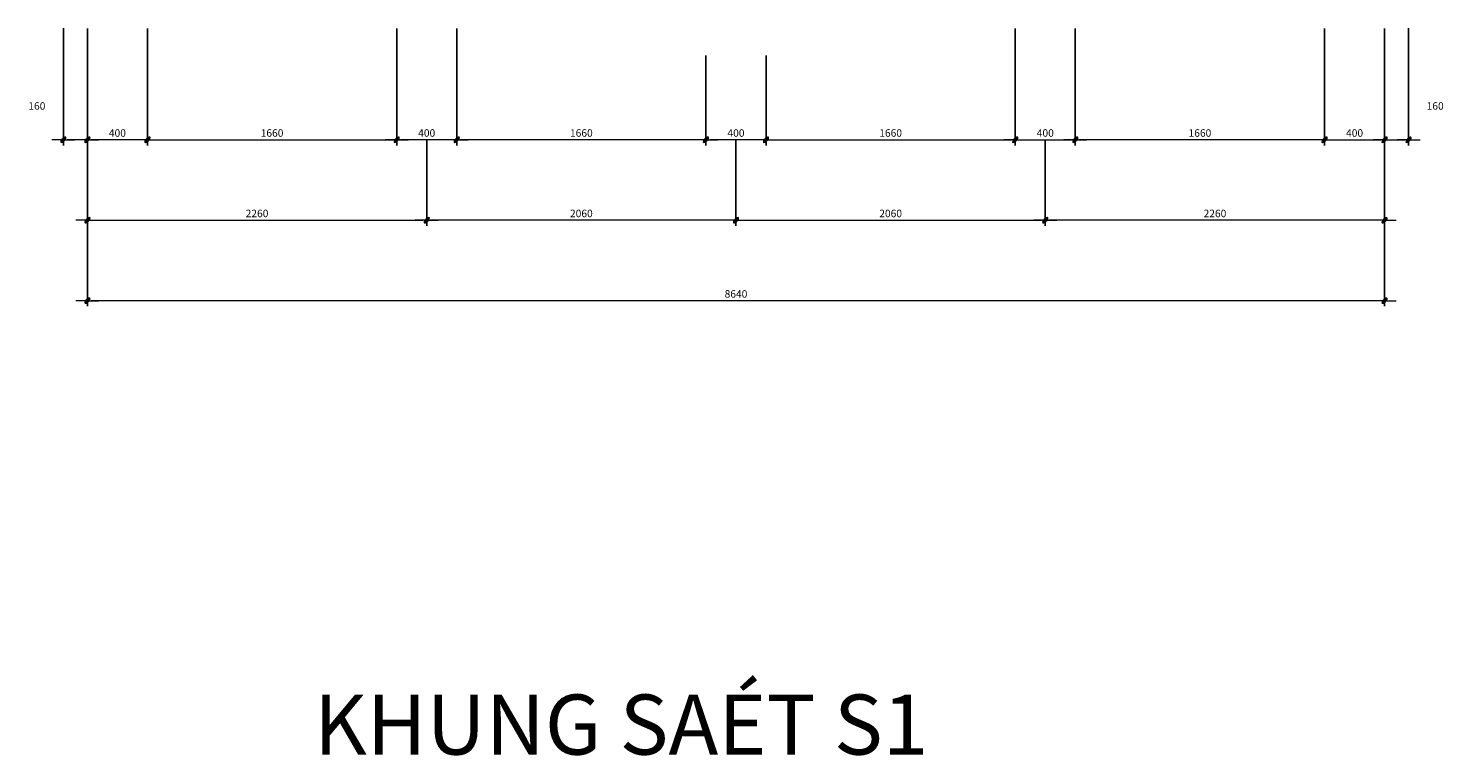
# Model space of a CAD drawing. Units: millimetres. Extents: x 274 to 203626, y -316215 to 42103.
# Drawn here: x 72560 to 81987, y -238766 to -233923 of the extents above; entities that cross this region are included whole.
import ezdxf

# ---------------------------------------------------------------- set-up
doc = ezdxf.new("R2010")
doc.units = ezdxf.units.MM
doc.layers.get('Defpoints').update_dxf_attribs({"lineweight": 15})
doc.layers.add('CHU', color=4, linetype='Continuous')
doc.layers.add('DIM', color=253, linetype='Continuous', lineweight=18)
doc.layers.add('dim1', color=136, linetype='Continuous', lineweight=15)
doc.styles.add('H', font='VAVON__0.TTF', dxfattribs={"width": 1.1})
doc.styles.add('VNI-HEL', font='simplex.shx')
doc.dimstyles.new('100-in25', dxfattribs={"dimscale": 0.25, "dimtxt": 200, "dimasz": 100, "dimexe": 150, "dimexo": 0, "dimgap": 80, "dimtad": 1, "dimdec": 0, "dimzin": 0, "dimdsep": 46, "dimtxsty": 'VNI-HEL', "dimblk": 'FC', "dimcen": 0, "dimdle": 150, "dimclrd": 256, "dimclre": 256, "dimclrt": 7, "dimadec": 0, "dimazin": 0, "dimtfac": 0.004, "dimtdec": 0, "dimtix": 1, "dimtmove": 2, "dimatfit": 3, "dimldrblk": 'FC', "dimfxl": 0, "dimtvp": 0.8, "dimtolj": 1, "dimtzin": 0, "dimlwd": -1, "dimarcsym": 0})

# ---------------------------------------------------------------- blocks, each defined once
blk = doc.blocks.new('FOCUS')
for q in [(-150, 0), (50, 0)]:
    blk.add_line((-50, 0), q)
at = {"color": 0}
for p, q in [((-73, -17), (-34, 22)), ((-71, -22), (-29, 20)), ((-69, -6), (-45, 18)), ((-50, -15), (-65, 0)), ((-64, -22), (-28, 14)), ((-46, -11), (-61, 4)), ((-42, -8), (-58, 8)), ((-39, -4), (-54, 11)), ((-35, 0), (-50, 15)), ((-33, 4), (-46, 17)), ((-30, 8), (-42, 20)), ((-28, 14), (-36, 22)), ((-70, -23), (-73, -20)), ((-63, -22), (-72, -13)), ((-58, -20), (-70, -8)), ((-54, -18), (-68, -4)), ((-49, -14), (-37, -2))]:
    blk.add_line(p, q, dxfattribs=at)
for centre, radius, start, end in [((-2, -49), 80.2, 135, 143.7929), ((-2, -49), 80.2, 126.2071, 135), ((-22, -21), 45.5, 114.5226, 126.2071), ((-99, 48), 80.2, 315, 323.7929), ((-32, 0), 22.5, 92.9637, 114.5226), ((-71, 28), 45.5, 323.7929, 335.4774), ((-33, 17), 4.77, 45, 92.9637), ((-50, 18), 22.5, 335.4774, 357.0363), ((-33, 17), 4.77, 357.0363, 45), ((-50, -19), 22.5, 155.4774, 177.0363), ((-68, -18), 4.77, 177.0363, 225), ((-68, -18), 4.77, 225, 272.9637), ((-30, -29), 45.5, 143.7929, 155.4774), ((-69, 0), 22.5, 272.9637, 294.5226), ((-79, 20), 45.5, 294.5226, 306.2071), ((-99, 48), 80.2, 306.2071, 315)]:
    blk.add_arc(centre, radius, start, end)
blk = doc.blocks.new('FC')
at = {"layer": 'DIM', "xscale": 0.03073318753785802, "yscale": 0.03073318753785802, "zscale": 0.03073318753785802}
blk.add_blockref('FOCUS', (1.54, 0), dxfattribs=at)
blk = doc.blocks.new('*D3979')
at = {"layer": 'Defpoints', "color": 0}
for p in [(72953.9, -233923.7), (81593.9, -233923.7), (72953.9, -235736.1)]:
    blk.add_point(p, dxfattribs=at)
at = {"layer": 'dim1', "lineweight": -2}
for p, q in [((72953.9, -233923.7), (72953.9, -235773.6)), ((81593.9, -233923.7), (81593.9, -235773.6))]:
    blk.add_line(p, q, dxfattribs=at)
at = {"layer": 'dim1'}
blk.add_line((81568.9, -235736.1), (72978.9, -235736.1), dxfattribs=at)
at = {"layer": 'dim1', "xscale": 25, "yscale": 25, "zscale": 25, "rotation": 180}
blk.add_blockref('FC', (72953.9, -235736.1), dxfattribs=at)
at = {"layer": 'dim1', "xscale": 25, "yscale": 25, "zscale": 25}
blk.add_blockref('FC', (81593.9, -235736.1), dxfattribs=at)
at = {"layer": 'dim1', "color": 7, "insert": (77273.9, -235691.1), "char_height": 50, "attachment_point": 5, "style": 'VNI-HEL'}
blk.add_mtext('\\A1;8640', dxfattribs=at)
blk = doc.blocks.new('*D3980')
at = {"layer": 'Defpoints', "color": 0}
for p in [(73353.9, -233923.7), (75013.9, -233923.7), (75013.9, -234664.7)]:
    blk.add_point(p, dxfattribs=at)
at = {"layer": 'dim1', "lineweight": -2}
for p, q in [((73353.9, -233923.7), (73353.9, -234702.2)), ((75013.9, -233923.7), (75013.9, -234702.2))]:
    blk.add_line(p, q, dxfattribs=at)
at = {"layer": 'dim1'}
blk.add_line((73378.9, -234664.7), (74988.9, -234664.7), dxfattribs=at)
at = {"layer": 'dim1', "xscale": 25, "yscale": 25, "zscale": 25, "rotation": 180}
blk.add_blockref('FC', (73353.9, -234664.7), dxfattribs=at)
at = {"layer": 'dim1', "xscale": 25, "yscale": 25, "zscale": 25}
blk.add_blockref('FC', (75013.9, -234664.7), dxfattribs=at)
at = {"layer": 'dim1', "color": 7, "insert": (74183.9, -234619.7), "char_height": 50, "attachment_point": 5, "style": 'VNI-HEL'}
blk.add_mtext('\\A1;1660', dxfattribs=at)
blk = doc.blocks.new('*D3981')
at = {"layer": 'Defpoints', "color": 0}
for p in [(72953.9, -233923.7), (75213.9, -234664.7), (75213.9, -235200.4)]:
    blk.add_point(p, dxfattribs=at)
at = {"layer": 'dim1', "lineweight": -2}
for p, q in [((72953.9, -233923.7), (72953.9, -235237.9)), ((75213.9, -234664.7), (75213.9, -235237.9))]:
    blk.add_line(p, q, dxfattribs=at)
at = {"layer": 'dim1'}
blk.add_line((72978.9, -235200.4), (75188.9, -235200.4), dxfattribs=at)
at = {"layer": 'dim1', "xscale": 25, "yscale": 25, "zscale": 25, "rotation": 180}
blk.add_blockref('FC', (72953.9, -235200.4), dxfattribs=at)
at = {"layer": 'dim1', "xscale": 25, "yscale": 25, "zscale": 25}
blk.add_blockref('FC', (75213.9, -235200.4), dxfattribs=at)
at = {"layer": 'dim1', "color": 7, "insert": (74083.9, -235155.4), "char_height": 50, "attachment_point": 5, "style": 'VNI-HEL'}
blk.add_mtext('\\A1;2260', dxfattribs=at)
blk = doc.blocks.new('*D3996')
at = {"layer": 'Defpoints', "color": 0}
for p in [(72793.9, -233922.7), (72953.9, -233923.7), (72793.9, -234664.7)]:
    blk.add_point(p, dxfattribs=at)
at = {"layer": 'dim1', "lineweight": -2}
for p, q in [((72793.9, -233922.7), (72793.9, -234702.2)), ((72953.9, -233923.7), (72953.9, -234702.2))]:
    blk.add_line(p, q, dxfattribs=at)
at = {"layer": 'dim1'}
blk.add_line((72928.9, -234664.7), (72818.9, -234664.7), dxfattribs=at)
at = {"layer": 'dim1', "xscale": 25, "yscale": 25, "zscale": 25, "rotation": 180}
blk.add_blockref('FC', (72793.9, -234664.7), dxfattribs=at)
at = {"layer": 'dim1', "xscale": 25, "yscale": 25, "zscale": 25}
blk.add_blockref('FC', (72953.9, -234664.7), dxfattribs=at)
at = {"layer": 'dim1', "color": 7, "insert": (72617.3, -234439.7), "char_height": 50, "attachment_point": 5, "style": 'VNI-HEL'}
blk.add_mtext('\\A1;160', dxfattribs=at)
blk = doc.blocks.new('*D3997')
at = {"layer": 'Defpoints', "color": 0}
for p in [(72953.9, -234103.7), (73353.9, -234103.7), (72953.9, -234664.7)]:
    blk.add_point(p, dxfattribs=at)
at = {"layer": 'dim1', "lineweight": -2}
for p, q in [((72953.9, -234103.7), (72953.9, -234702.2)), ((73353.9, -234103.7), (73353.9, -234702.2))]:
    blk.add_line(p, q, dxfattribs=at)
at = {"layer": 'dim1'}
blk.add_line((73328.9, -234664.7), (72978.9, -234664.7), dxfattribs=at)
at = {"layer": 'dim1', "xscale": 25, "yscale": 25, "zscale": 25, "rotation": 180}
blk.add_blockref('FC', (72953.9, -234664.7), dxfattribs=at)
at = {"layer": 'dim1', "xscale": 25, "yscale": 25, "zscale": 25}
blk.add_blockref('FC', (73353.9, -234664.7), dxfattribs=at)
at = {"layer": 'dim1', "color": 7, "insert": (73153.9, -234619.7), "char_height": 50, "attachment_point": 5, "style": 'VNI-HEL'}
blk.add_mtext('\\A1;400', dxfattribs=at)
blk = doc.blocks.new('*D4001')
at = {"layer": 'Defpoints', "color": 0}
for p in [(79533.9, -233923.7), (81193.9, -233923.7), (79533.9, -234664.7)]:
    blk.add_point(p, dxfattribs=at)
at = {"layer": 'dim1', "lineweight": -2}
for p, q in [((79533.9, -233923.7), (79533.9, -234702.2)), ((81193.9, -233923.7), (81193.9, -234702.2))]:
    blk.add_line(p, q, dxfattribs=at)
at = {"layer": 'dim1'}
blk.add_line((81168.9, -234664.7), (79558.9, -234664.7), dxfattribs=at)
at = {"layer": 'dim1', "xscale": 25, "yscale": 25, "zscale": 25, "rotation": 180}
blk.add_blockref('FC', (79533.9, -234664.7), dxfattribs=at)
at = {"layer": 'dim1', "xscale": 25, "yscale": 25, "zscale": 25}
blk.add_blockref('FC', (81193.9, -234664.7), dxfattribs=at)
at = {"layer": 'dim1', "color": 7, "insert": (80363.9, -234619.7), "char_height": 50, "attachment_point": 5, "style": 'VNI-HEL'}
blk.add_mtext('\\A1;1660', dxfattribs=at)
blk = doc.blocks.new('*D4002')
at = {"layer": 'Defpoints', "color": 0}
for p in [(79133.9, -234103.7), (79533.9, -234103.7), (79533.9, -234664.7)]:
    blk.add_point(p, dxfattribs=at)
at = {"layer": 'dim1', "lineweight": -2}
for p, q in [((79133.9, -234103.7), (79133.9, -234702.2)), ((79533.9, -234103.7), (79533.9, -234702.2))]:
    blk.add_line(p, q, dxfattribs=at)
at = {"layer": 'dim1'}
blk.add_line((79158.9, -234664.7), (79508.9, -234664.7), dxfattribs=at)
at = {"layer": 'dim1', "xscale": 25, "yscale": 25, "zscale": 25, "rotation": 180}
blk.add_blockref('FC', (79133.9, -234664.7), dxfattribs=at)
at = {"layer": 'dim1', "xscale": 25, "yscale": 25, "zscale": 25}
blk.add_blockref('FC', (79533.9, -234664.7), dxfattribs=at)
at = {"layer": 'dim1', "color": 7, "insert": (79333.9, -234619.7), "char_height": 50, "attachment_point": 5, "style": 'VNI-HEL'}
blk.add_mtext('\\A1;400', dxfattribs=at)
blk = doc.blocks.new('*D4003')
at = {"layer": 'Defpoints', "color": 0}
for p in [(81593.9, -233923.7), (79333.9, -234664.7), (79333.9, -235200.4)]:
    blk.add_point(p, dxfattribs=at)
at = {"layer": 'dim1', "lineweight": -2}
for p, q in [((81593.9, -233923.7), (81593.9, -235237.9)), ((79333.9, -234664.7), (79333.9, -235237.9))]:
    blk.add_line(p, q, dxfattribs=at)
at = {"layer": 'dim1'}
blk.add_line((81568.9, -235200.4), (79358.9, -235200.4), dxfattribs=at)
at = {"layer": 'dim1', "xscale": 25, "yscale": 25, "zscale": 25, "rotation": 180}
blk.add_blockref('FC', (79333.9, -235200.4), dxfattribs=at)
at = {"layer": 'dim1', "xscale": 25, "yscale": 25, "zscale": 25}
blk.add_blockref('FC', (81593.9, -235200.4), dxfattribs=at)
at = {"layer": 'dim1', "color": 7, "insert": (80463.9, -235155.4), "char_height": 50, "attachment_point": 5, "style": 'VNI-HEL'}
blk.add_mtext('\\A1;2260', dxfattribs=at)
blk = doc.blocks.new('*D4004')
at = {"layer": 'Defpoints', "color": 0}
for p in [(75413.9, -233923.7), (77073.9, -234103.7), (75413.9, -234664.7)]:
    blk.add_point(p, dxfattribs=at)
at = {"layer": 'dim1', "lineweight": -2}
for p, q in [((75413.9, -233923.7), (75413.9, -234702.2)), ((77073.9, -234103.7), (77073.9, -234702.2))]:
    blk.add_line(p, q, dxfattribs=at)
at = {"layer": 'dim1'}
blk.add_line((77048.9, -234664.7), (75438.9, -234664.7), dxfattribs=at)
at = {"layer": 'dim1', "xscale": 25, "yscale": 25, "zscale": 25, "rotation": 180}
blk.add_blockref('FC', (75413.9, -234664.7), dxfattribs=at)
at = {"layer": 'dim1', "xscale": 25, "yscale": 25, "zscale": 25}
blk.add_blockref('FC', (77073.9, -234664.7), dxfattribs=at)
at = {"layer": 'dim1', "color": 7, "insert": (76243.9, -234619.7), "char_height": 50, "attachment_point": 5, "style": 'VNI-HEL'}
blk.add_mtext('\\A1;1660', dxfattribs=at)
blk = doc.blocks.new('*D4005')
at = {"layer": 'Defpoints', "color": 0}
for p in [(75213.9, -234664.7), (77273.9, -234664.7), (75213.9, -235200.4)]:
    blk.add_point(p, dxfattribs=at)
at = {"layer": 'dim1', "lineweight": -2}
for p, q in [((75213.9, -234664.7), (75213.9, -235237.9)), ((77273.9, -234664.7), (77273.9, -235237.9))]:
    blk.add_line(p, q, dxfattribs=at)
at = {"layer": 'dim1'}
blk.add_line((77248.9, -235200.4), (75238.9, -235200.4), dxfattribs=at)
at = {"layer": 'dim1', "xscale": 25, "yscale": 25, "zscale": 25, "rotation": 180}
blk.add_blockref('FC', (75213.9, -235200.4), dxfattribs=at)
at = {"layer": 'dim1', "xscale": 25, "yscale": 25, "zscale": 25}
blk.add_blockref('FC', (77273.9, -235200.4), dxfattribs=at)
at = {"layer": 'dim1', "color": 7, "insert": (76243.9, -235155.4), "char_height": 50, "attachment_point": 5, "style": 'VNI-HEL'}
blk.add_mtext('\\A1;2060', dxfattribs=at)
blk = doc.blocks.new('*D4006')
at = {"layer": 'Defpoints', "color": 0}
for p in [(75013.9, -234103.7), (75413.9, -234103.7), (75013.9, -234664.7)]:
    blk.add_point(p, dxfattribs=at)
at = {"layer": 'dim1', "lineweight": -2}
for p, q in [((75013.9, -234103.7), (75013.9, -234702.2)), ((75413.9, -234103.7), (75413.9, -234702.2))]:
    blk.add_line(p, q, dxfattribs=at)
at = {"layer": 'dim1'}
blk.add_line((75388.9, -234664.7), (75038.9, -234664.7), dxfattribs=at)
at = {"layer": 'dim1', "xscale": 25, "yscale": 25, "zscale": 25, "rotation": 180}
blk.add_blockref('FC', (75013.9, -234664.7), dxfattribs=at)
at = {"layer": 'dim1', "xscale": 25, "yscale": 25, "zscale": 25}
blk.add_blockref('FC', (75413.9, -234664.7), dxfattribs=at)
at = {"layer": 'dim1', "color": 7, "insert": (75213.9, -234619.7), "char_height": 50, "attachment_point": 5, "style": 'VNI-HEL'}
blk.add_mtext('\\A1;400', dxfattribs=at)
blk = doc.blocks.new('*D3826')
at = {"layer": 'Defpoints', "color": 0}
for p in [(79133.9, -233923.7), (77473.9, -234103.7), (79133.9, -234664.7)]:
    blk.add_point(p, dxfattribs=at)
at = {"layer": 'dim1', "lineweight": -2}
for p, q in [((79133.9, -233923.7), (79133.9, -234702.2)), ((77473.9, -234103.7), (77473.9, -234702.2))]:
    blk.add_line(p, q, dxfattribs=at)
at = {"layer": 'dim1'}
blk.add_line((77498.9, -234664.7), (79108.9, -234664.7), dxfattribs=at)
at = {"layer": 'dim1', "xscale": 25, "yscale": 25, "zscale": 25, "rotation": 180}
blk.add_blockref('FC', (77473.9, -234664.7), dxfattribs=at)
at = {"layer": 'dim1', "xscale": 25, "yscale": 25, "zscale": 25}
blk.add_blockref('FC', (79133.9, -234664.7), dxfattribs=at)
at = {"layer": 'dim1', "color": 7, "insert": (78303.9, -234619.7), "char_height": 50, "attachment_point": 5, "style": 'VNI-HEL'}
blk.add_mtext('\\A1;1660', dxfattribs=at)
blk = doc.blocks.new('*D3827')
at = {"layer": 'Defpoints', "color": 0}
for p in [(77273.9, -234664.7), (79333.9, -234664.7), (79333.9, -235200.4)]:
    blk.add_point(p, dxfattribs=at)
at = {"layer": 'dim1', "lineweight": -2}
for p, q in [((77273.9, -234664.7), (77273.9, -235237.9)), ((79333.9, -234664.7), (79333.9, -235237.9))]:
    blk.add_line(p, q, dxfattribs=at)
at = {"layer": 'dim1'}
blk.add_line((77298.9, -235200.4), (79308.9, -235200.4), dxfattribs=at)
at = {"layer": 'dim1', "xscale": 25, "yscale": 25, "zscale": 25, "rotation": 180}
blk.add_blockref('FC', (77273.9, -235200.4), dxfattribs=at)
at = {"layer": 'dim1', "xscale": 25, "yscale": 25, "zscale": 25}
blk.add_blockref('FC', (79333.9, -235200.4), dxfattribs=at)
at = {"layer": 'dim1', "color": 7, "insert": (78303.9, -235155.4), "char_height": 50, "attachment_point": 5, "style": 'VNI-HEL'}
blk.add_mtext('\\A1;2060', dxfattribs=at)
blk = doc.blocks.new('*D3828')
at = {"layer": 'Defpoints', "color": 0}
for p in [(77073.9, -234103.7), (77473.9, -234103.7), (77073.9, -234664.7)]:
    blk.add_point(p, dxfattribs=at)
at = {"layer": 'dim1', "lineweight": -2}
for p, q in [((77073.9, -234103.7), (77073.9, -234702.2)), ((77473.9, -234103.7), (77473.9, -234702.2))]:
    blk.add_line(p, q, dxfattribs=at)
at = {"layer": 'dim1'}
blk.add_line((77448.9, -234664.7), (77098.9, -234664.7), dxfattribs=at)
at = {"layer": 'dim1', "xscale": 25, "yscale": 25, "zscale": 25, "rotation": 180}
blk.add_blockref('FC', (77073.9, -234664.7), dxfattribs=at)
at = {"layer": 'dim1', "xscale": 25, "yscale": 25, "zscale": 25}
blk.add_blockref('FC', (77473.9, -234664.7), dxfattribs=at)
at = {"layer": 'dim1', "color": 7, "insert": (77273.9, -234619.7), "char_height": 50, "attachment_point": 5, "style": 'VNI-HEL'}
blk.add_mtext('\\A1;400', dxfattribs=at)
blk = doc.blocks.new('*D3449')
at = {"layer": 'Defpoints', "color": 0}
for p in [(81593.9, -233923.7), (81753.9, -233922.7), (81753.9, -234664.7)]:
    blk.add_point(p, dxfattribs=at)
at = {"layer": 'dim1', "lineweight": -2}
for p, q in [((81593.9, -233923.7), (81593.9, -234702.2)), ((81753.9, -233922.7), (81753.9, -234702.2))]:
    blk.add_line(p, q, dxfattribs=at)
at = {"layer": 'dim1'}
blk.add_line((81618.9, -234664.7), (81728.9, -234664.7), dxfattribs=at)
at = {"layer": 'dim1', "xscale": 25, "yscale": 25, "zscale": 25, "rotation": 180}
blk.add_blockref('FC', (81593.9, -234664.7), dxfattribs=at)
at = {"layer": 'dim1', "xscale": 25, "yscale": 25, "zscale": 25}
blk.add_blockref('FC', (81753.9, -234664.7), dxfattribs=at)
at = {"layer": 'dim1', "color": 7, "insert": (81930.6, -234439.7), "char_height": 50, "attachment_point": 5, "style": 'VNI-HEL'}
blk.add_mtext('\\A1;160', dxfattribs=at)
blk = doc.blocks.new('*D3450')
at = {"layer": 'Defpoints', "color": 0}
for p in [(81193.9, -234103.7), (81593.9, -234103.7), (81593.9, -234664.7)]:
    blk.add_point(p, dxfattribs=at)
at = {"layer": 'dim1', "lineweight": -2}
for p, q in [((81193.9, -234103.7), (81193.9, -234702.2)), ((81593.9, -234103.7), (81593.9, -234702.2))]:
    blk.add_line(p, q, dxfattribs=at)
at = {"layer": 'dim1'}
blk.add_line((81218.9, -234664.7), (81568.9, -234664.7), dxfattribs=at)
at = {"layer": 'dim1', "xscale": 25, "yscale": 25, "zscale": 25, "rotation": 180}
blk.add_blockref('FC', (81193.9, -234664.7), dxfattribs=at)
at = {"layer": 'dim1', "xscale": 25, "yscale": 25, "zscale": 25}
blk.add_blockref('FC', (81593.9, -234664.7), dxfattribs=at)
at = {"layer": 'dim1', "color": 7, "insert": (81393.9, -234619.7), "char_height": 50, "attachment_point": 5, "style": 'VNI-HEL'}
blk.add_mtext('\\A1;400', dxfattribs=at)

msp = doc.modelspace()

# ---------------------------------------------------------------- texts
at = {"layer": 'CHU', "ltscale": 5, "style": 'H'}
msp.add_text('KHUNG SAÉT S1', height=400, dxfattribs=at).set_placement((74462.88, -238758.62))

# ---------------------------------------------------------------- dimensions: what is measured, and where the dimension line sits
at = {"layer": 'dim1', "ltscale": 500}
dim = msp.add_linear_dim(base=(72793.93, -234664.72), p1=(72953.93, -233923.71), p2=(72793.93, -233922.72), angle=180, dimstyle='100-in25', dxfattribs=at)
dim.commit()
dim.dimension.update_dxf_attribs({"geometry": '*D3996', "text_midpoint": (72617.25, -234439.72), "dimtype": 160})
for base, p1, p2, picture, middle in [((72953.93, -235736.15), (81593.93, -233923.71), (72953.93, -233923.71), '*D3979', (77273.93, -235691.15)), ((75213.93, -235200.44), (72953.93, -233923.71), (75213.93, -234664.72), '*D3981', (74083.93, -235155.44)), ((75013.93, -234664.72), (73353.93, -233923.71), (75013.93, -233923.71), '*D3980', (74183.93, -234619.72)), ((75413.93, -234664.72), (77073.93, -234103.71), (75413.93, -233923.71), '*D4004', (76243.93, -234619.72)), ((79533.93, -234664.72), (79133.93, -234103.71), (79533.93, -234103.71), '*D4002', (79333.93, -234619.72)), ((81593.93, -234664.72), (81193.93, -234103.71), (81593.93, -234103.71), '*D3450', (81393.93, -234619.72)), ((75213.93, -235200.44), (77273.93, -234664.72), (75213.93, -234664.72), '*D4005', (76243.93, -235155.44))]:
    dim = msp.add_linear_dim(base=base, p1=p1, p2=p2, angle=180, dimstyle='100-in25', dxfattribs=at)
    dim.commit()
    dim.dimension.update_dxf_attribs({"geometry": picture, "text_midpoint": middle})
for base, p1, p2, picture, middle in [((79133.93, -234664.72), (77473.93, -234103.71), (79133.93, -233923.71), '*D3826', (78303.93, -234619.72)), ((79333.93, -235200.44), (81593.93, -233923.71), (79333.93, -234664.72), '*D4003', (80463.93, -235155.44)), ((79533.93, -234664.72), (81193.93, -233923.71), (79533.93, -233923.71), '*D4001', (80363.93, -234619.72)), ((72953.93, -234664.72), (73353.93, -234103.71), (72953.93, -234103.71), '*D3997', (73153.93, -234619.72)), ((75013.93, -234664.72), (75413.93, -234103.71), (75013.93, -234103.71), '*D4006', (75213.93, -234619.72)), ((77073.93, -234664.72), (77473.93, -234103.71), (77073.93, -234103.71), '*D3828', (77273.93, -234619.72)), ((79333.93, -235200.44), (77273.93, -234664.72), (79333.93, -234664.72), '*D3827', (78303.93, -235155.44))]:
    dim = msp.add_linear_dim(base=base, p1=p1, p2=p2, dimstyle='100-in25', dxfattribs=at)
    dim.commit()
    dim.dimension.update_dxf_attribs({"geometry": picture, "text_midpoint": middle})
dim = msp.add_linear_dim(base=(81753.93, -234664.72), p1=(81593.93, -233923.71), p2=(81753.93, -233922.72), dimstyle='100-in25', dxfattribs=at)
dim.commit()
dim.dimension.update_dxf_attribs({"geometry": '*D3449', "text_midpoint": (81930.62, -234439.72), "dimtype": 160})

doc.saveas('drawing.dxf')
